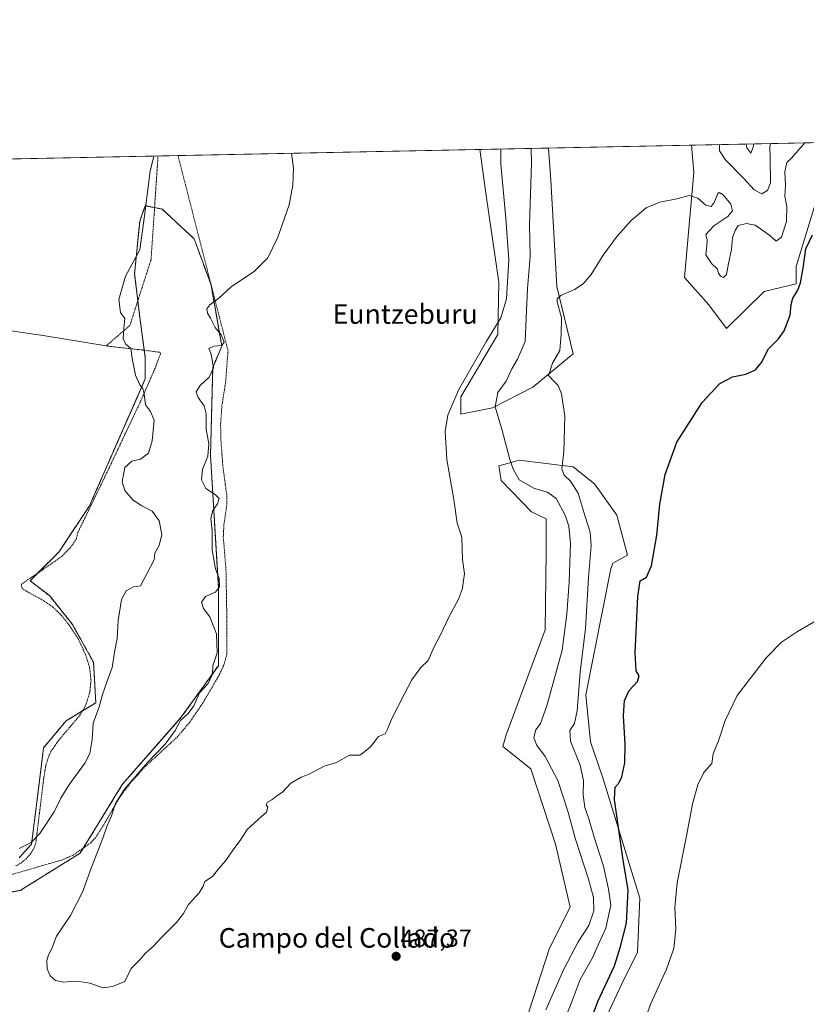
# Model space of a CAD drawing. Units: metres. Extents: x 638195 to 641662, y 4727500 to 4729882.
# Drawn here: x 638804 to 639125, y 4729480 to 4729882 of the extents above; entities that cross this region are included whole.
import ezdxf
from ezdxf.enums import TextEntityAlignment as Align

# ---------------------------------------------------------------- set-up
doc = ezdxf.new("R2010")
doc.units = ezdxf.units.M
doc.header["$MEASUREMENT"] = 0
doc.linetypes.add('TRAZOS', pattern=[0.75, 0.5, -0.25])
for name, color, linetype, lineweight in [('Alambrada', 19, 'TRAZOS', 0), ('Arbolado forestal', 92, 'TRAZOS', 0), ('Arbolado forestal CxS', 92, 'Continuous', 0), ('Carátula', 7, 'Continuous', 5), ('Comarca CxS', 133, 'Continuous', 0), ('Comunidad Autónoma CxS', 142, 'Continuous', 0), ('Corriente natural lineal', 142, 'Continuous', 13), ('Cultivos herbáceos CxS', 92, 'Continuous', 0), ('Curva de nivel maestra', 36, 'Continuous', 30), ('Curva de nivel normal', 36, 'Continuous', 0), ('Matorral', 135, 'Continuous', 0), ('Matorral CxS', 135, 'Continuous', 0), ('Municipio CxS', 142, 'Continuous', 0), ('Provincia CxS', 1, 'Continuous', 0), ('Punto de cota en terreno', 7, 'Continuous', 0), ('Rótulo de punto de cota en terreno', 19, 'Continuous', 0), ('Suelo desnudo', 252, 'Continuous', 0), ('Suelo desnudo CxS', 43, 'Continuous', 0), ('Texto cartográfico', 19, 'Continuous', 0)]:
    doc.layers.add(name, color=color, linetype=linetype, lineweight=lineweight)
doc.styles.add('Arial', font='txt', dxfattribs={"height": 0.2})

# ---------------------------------------------------------------- blocks, each defined once
blk = doc.blocks.new('*U152')
at = {"layer": 'Suelo desnudo CxS', "color": 43, "linetype": 'Continuous', "lineweight": 0}
for points in [[(639174.84, 4729832.99, 473.57), (639171.69, 4729823.83, 473.63), (639164.11, 4729818.93, 474.68), (639148.06, 4729827.84, 476.87), (639140.49, 4729829.18, 477.71), (639130.68, 4729824.72, 477.39), (639128.59, 4729806.94, 475.81), (639120.88, 4729781.48, 475.66), (639120.88, 4729774.34, 475.18), (639107.8, 4729771.3, 475.66), (639092.35, 4729756.06, 476.08), (639085.15, 4729765.76, 476.62), (639075.31, 4729776.91, 477.48), (639079.09, 4729819.81, 480.77), (639078.08, 4729831.03, 481.91), (639174.84, 4729832.99, 473.57)], [(638996.74, 4729723.74, 484.98), (638983.82, 4729721.06, 488.79), (638983.82, 4729728.2, 489.54), (638998.97, 4729753.61, 489.55), (638999.42, 4729775.01, 491.04), (638994.29, 4729809.57, 493.29), (638991.59, 4729829.28, 494), (639019.65, 4729829.85, 483.33), (639020.59, 4729816.7, 482.74), (639023.04, 4729773.23, 480.2), (639029.82, 4729745.79, 478.76), (639013.24, 4729732.21, 481.41), (638996.74, 4729723.74, 484.98)]]:
    blk.add_polyline3d(points, close=True, dxfattribs=at)
blk = doc.blocks.new('*U154')
at = {"layer": 'Arbolado forestal CxS', "color": 92, "linetype": 'Continuous', "lineweight": 0}
blk.add_polyline3d([(638803.33, 4729539.87, 485.29), (638808.4, 4729545.4, 485.13), (638810.72, 4729563.73, 483.42), (638813.31, 4729584.76, 482.67), (638822.52, 4729595.81, 483.16), (638834.68, 4729603.18, 484.59), (638833.76, 4729619.73, 483.94), (638825.04, 4729635.35, 482.66), (638815.85, 4729646.84, 481.92), (638807.81, 4729653.04, 481.62), (638819.52, 4729664.76, 482.48), (638832.13, 4729683.72, 483.22), (638854.9, 4729735.53, 485.17), (638854.9, 4729744.26, 485.4), (638852.91, 4729758.61, 485.67), (638850.53, 4729778.5, 485.02), (638852.6, 4729799.86, 484.92), (638854.09, 4729804.04, 485.06), (638854.74, 4729805.85, 485.09), (638854.9, 4729806.3, 485.1), (638861.79, 4729804.92, 485.99), (638874.88, 4729792.74, 487.92), (638881.77, 4729773.9, 488.36), (638886.14, 4729748.85, 489.73), (638882.46, 4729740.12, 489.67), (638881.54, 4729704.28, 490.27), (638884.76, 4729650.51, 489.67), (638884.76, 4729618.35, 490.49), (638869.48, 4729597.13, 489.47), (638845.48, 4729569.78, 489.32), (638835.64, 4729553.69, 488.92), (638828.22, 4729541.71, 489.08), (638828.22, 4729541.71, 489.08), (638803.79, 4729526.49, 487.13), (638773.83, 4729521.42, 485.65)], dxfattribs=at)
blk = doc.blocks.new('*U163')
at = {"layer": 'Cultivos herbáceos CxS', "color": 92, "linetype": 'Continuous', "lineweight": 0}
for points in [[(638773.83, 4729521.42, 485.65), (638803.79, 4729526.49, 487.13), (638828.22, 4729541.71, 489.08), (638835.64, 4729553.69, 488.92), (638845.48, 4729569.78, 489.32), (638869.48, 4729597.13, 489.47), (638884.76, 4729618.35, 490.49), (638884.76, 4729650.51, 489.67), (638881.54, 4729704.28, 490.27), (638882.46, 4729740.12, 489.67), (638886.14, 4729748.85, 489.73), (638881.77, 4729773.9, 488.36), (638874.88, 4729792.74, 487.92), (638861.79, 4729804.92, 485.99), (638854.9, 4729806.3, 485.1), (638854.74, 4729805.85, 485.09), (638854.09, 4729804.04, 485.06), (638852.6, 4729799.86, 484.92), (638850.53, 4729778.5, 485.02), (638852.91, 4729758.61, 485.67), (638854.9, 4729744.26, 485.4), (638854.9, 4729735.53, 485.17), (638832.13, 4729683.72, 483.22), (638819.52, 4729664.76, 482.48), (638807.81, 4729653.04, 481.62), (638815.85, 4729646.84, 481.92), (638825.04, 4729635.35, 482.66), (638833.76, 4729619.73, 483.94), (638834.68, 4729603.18, 484.59), (638822.52, 4729595.81, 483.16), (638813.31, 4729584.76, 482.67), (638810.72, 4729563.73, 483.42), (638808.4, 4729545.4, 485.13), (638803.33, 4729539.87, 485.29)], [(638547.7, 4729820.28, 477.42), (638991.59, 4729829.28, 494), (638994.29, 4729809.57, 493.29), (638999.42, 4729775.01, 491.04), (638998.97, 4729753.61, 489.55), (638983.82, 4729728.2, 489.54), (638983.82, 4729721.06, 488.79), (638996.74, 4729723.74, 484.98), (639013.24, 4729732.21, 481.41), (639029.82, 4729745.79, 478.76), (639023.04, 4729773.23, 480.2), (639020.59, 4729816.7, 482.74), (639019.65, 4729829.85, 483.33), (639078.08, 4729831.03, 481.91), (639079.09, 4729819.81, 480.77), (639075.31, 4729776.91, 477.48), (639085.15, 4729765.76, 476.62), (639092.35, 4729756.06, 476.08), (639107.8, 4729771.3, 475.66), (639120.88, 4729774.34, 475.18), (639120.88, 4729781.48, 475.66), (639128.59, 4729806.94, 475.81)], [(639041.41, 4729470.93, 473.04), (639049.68, 4729488.4, 473.31), (639056.11, 4729501.26, 473.03), (639057.03, 4729523.32, 472.86), (639041.87, 4729572.49, 476.23), (639036.79, 4729587.22, 477.99), (639034.98, 4729606.5, 478.5), (639045.08, 4729657.96, 477.17), (639046, 4729660.26, 477.09), (639051.98, 4729663.48, 476.17), (639047.61, 4729679.79, 476.51), (639038.42, 4729692.66, 477.56), (639029.7, 4729699.55, 478.93), (639007.65, 4729702.31, 483.96), (639002.98, 4729701.01, 485.04), (638999.38, 4729700.01, 485.97), (639000.3, 4729694.04, 487.14), (639012.7, 4729681.17, 488.68), (639018.67, 4729678.41, 488.69), (639018.67, 4729664.63, 489.19), (639018.36, 4729633.06, 489.05), (639002.41, 4729590.06, 488.54), (639000.98, 4729585.36, 488.73), (639012.47, 4729576.17, 488.3), (639022.57, 4729545.38, 488.12), (639028.54, 4729519.64, 487.87), (639028.54, 4729519.64, 487.87), (639020.09, 4729502.92, 487.47), (639004.88, 4729456, 486.08)]]:
    blk.add_polyline3d(points, dxfattribs=at)
blk = doc.blocks.new('*U182')
at = {"layer": 'Curva de nivel normal', "color": 36, "linetype": 'Continuous', "lineweight": 0}
for points in [[(639100.52, 4729831.49, 490), (639100.72, 4729829.96, 490), (639102.32, 4729827.79, 490), (639103.4, 4729830.59, 490), (639103.51, 4729831.55, 490)], [(639100.52, 4729831.49, 490)]]:
    blk.add_polyline3d(points, dxfattribs=at)
blk = doc.blocks.new('*U186')
at = {"layer": 'Curva de nivel normal', "color": 36, "linetype": 'Continuous', "lineweight": 0}
blk.add_polyline3d([(639124.47, 4729831.97, 480), (639119.03, 4729825.76, 480), (639117.12, 4729823.92, 480), (639116.23, 4729820.14, 480), (639116.47, 4729814.59, 480), (639116.24, 4729810.21, 480), (639117.06, 4729805.86, 480), (639116.96, 4729799.87, 480), (639114.88, 4729793.38, 480), (639112.66, 4729791.87, 480), (639110.12, 4729794.06, 480), (639106.26, 4729796.84, 480), (639104.12, 4729798.4, 480), (639100.63, 4729799.04, 480), (639097.21, 4729798.18, 480), (639095.96, 4729796.18, 480), (639094.92, 4729793.37, 480), (639094.49, 4729788.34, 480), (639093.2, 4729782.64, 480), (639092.44, 4729778.17, 480), (639091.21, 4729776.98, 480), (639089.9, 4729777.46, 480), (639089.13, 4729778.69, 480), (639088.64, 4729780.53, 480), (639086.43, 4729782.59, 480), (639083.92, 4729786.21, 480), (639084.44, 4729789.92, 480), (639084.45, 4729792.21, 480), (639083.99, 4729794.51, 480), (639087.28, 4729798.12, 480), (639092.93, 4729801.85, 480), (639094.84, 4729804.24, 480), (639094.22, 4729806.9, 480), (639091.05, 4729810.69, 480), (639089.45, 4729811.67, 480), (639088.86, 4729811.27, 480), (639087.36, 4729807.59, 480), (639086.12, 4729806.02, 480), (639083.99, 4729806.49, 480), (639080.7, 4729809.34, 480), (639077.16, 4729810.44, 480), (639072.1, 4729809.09, 480), (639065.2, 4729807.78, 480), (639059.64, 4729805.48, 480), (639053.42, 4729800.2, 480), (639047.67, 4729793.87, 480), (639041.96, 4729786.04, 480), (639037.05, 4729778.21, 480), (639033.87, 4729774.37, 480), (639030.31, 4729772.04, 480), (639024.75, 4729769.58, 480), (639023.19, 4729768.23, 480), (639023.28, 4729767.04, 480), (639025.05, 4729760.51, 480), (639024.81, 4729753.84, 480), (639024.24, 4729747.07, 480), (639021.28, 4729741.93, 480), (639019.72, 4729736.88, 480), (639022.16, 4729734.39, 480), (639023.64, 4729732.84, 480), (639024.95, 4729729.37, 480), (639026.3, 4729720.49, 480), (639025.97, 4729705.86, 480), (639025.09, 4729698.79, 480), (639026.1, 4729696.18, 480), (639028.71, 4729693.76, 480), (639031.82, 4729688.86, 480), (639034.61, 4729679.31, 480), (639036.66, 4729672.91, 480), (639037.08, 4729667.43, 480), (639036.08, 4729654.34, 480), (639034.81, 4729633.55, 480), (639032.56, 4729615.68, 480), (639031.41, 4729599.87, 480), (639030.34, 4729594.78, 480), (639028.45, 4729591.83, 480), (639028.7, 4729587.49, 480), (639032.56, 4729577.65, 480), (639033.94, 4729571.4, 480), (639033.88, 4729565.51, 480), (639034.55, 4729560.4, 480), (639036.16, 4729555.77, 480), (639038.39, 4729548.31, 480), (639042.11, 4729536.43, 480), (639044.23, 4729527.03, 480), (639045.19, 4729520.43, 480), (639043.1, 4729511.12, 480), (639040.04, 4729504.5, 480), (639037.66, 4729498.97, 480), (639032.56, 4729490.17, 480), (639028.97, 4729480.25, 480), (639024.95, 4729470.58, 480)], dxfattribs=at)
blk = doc.blocks.new('*U189')
at = {"layer": 'Curva de nivel normal', "color": 36, "linetype": 'Continuous', "lineweight": 0}
for points in [[(639012.58, 4729829.7, 485), (639012.74, 4729823.61, 485), (639011.95, 4729798.53, 485), (639012.23, 4729785.53, 485), (639011.16, 4729772.49, 485), (639010.58, 4729760.41, 485), (639010.13, 4729750.76, 485), (639007.03, 4729743.56, 485), (639004.66, 4729739.68, 485), (639002.34, 4729734.56, 485), (638999.02, 4729729.93, 485), (638997.86, 4729724.1, 485), (639000.64, 4729714.93, 485), (639003.85, 4729702.66, 485), (639005.38, 4729698.34, 485), (639007.73, 4729694.35, 485), (639013.96, 4729690.74, 485), (639019.32, 4729689.27, 485), (639022.75, 4729686.65, 485), (639026.47, 4729679.84, 485), (639027.92, 4729675.3, 485), (639028.66, 4729668.22, 485), (639028.41, 4729660.53, 485), (639028.18, 4729652.5, 485), (639027.15, 4729639.36, 485), (639025.27, 4729624.75, 485), (639018.95, 4729601.94, 485), (639016.42, 4729594.79, 485), (639014.56, 4729592.12, 485), (639013.7, 4729589.07, 485), (639014.71, 4729586.02, 485), (639018.31, 4729581.23, 485), (639023.46, 4729571.47, 485), (639027.59, 4729558.86, 485), (639030.58, 4729547.81, 485), (639036.05, 4729531.17, 485), (639038.1, 4729523.63, 485), (639038.16, 4729518.17, 485), (639036.16, 4729512.24, 485), (639031.76, 4729505.54, 485), (639025.9, 4729494.28, 485), (639018.64, 4729477.66, 485)], [(638803.37, 4729543.66, 485), (638808.21, 4729546.15, 485), (638811.77, 4729549.82, 485), (638817.63, 4729558.64, 485), (638820.37, 4729564.16, 485), (638823.67, 4729569.56, 485), (638830.16, 4729578.56, 485), (638832.2, 4729582.4, 485), (638833.15, 4729588.23, 485), (638833.62, 4729594.9, 485), (638836.1, 4729601.58, 485), (638837.38, 4729606.54, 485), (638839.26, 4729612.06, 485), (638841.34, 4729617.56, 485), (638842.32, 4729623.88, 485), (638843.36, 4729629.52, 485), (638843.83, 4729636.8, 485), (638845.15, 4729645.36, 485), (638847.09, 4729648.99, 485), (638850.12, 4729650.56, 485), (638851.47, 4729650.7, 485), (638852.94, 4729650.98, 485), (638855.72, 4729656.13, 485), (638858.47, 4729661.55, 485), (638858.84, 4729664.38, 485), (638860.53, 4729667.46, 485), (638861.69, 4729672.01, 485), (638860.52, 4729677.51, 485), (638857.74, 4729681.48, 485), (638853.18, 4729683.76, 485), (638849.84, 4729686.1, 485), (638846.48, 4729689.86, 485), (638845.42, 4729693.5, 485), (638846.56, 4729699.28, 485), (638849.4, 4729701.92, 485), (638852.93, 4729702.75, 485), (638856.23, 4729705.13, 485), (638857.67, 4729710.26, 485), (638858.53, 4729718.63, 485), (638857.05, 4729722.22, 485), (638855, 4729724.96, 485), (638854.4, 4729729.45, 485), (638853.92, 4729731.59, 485), (638852.63, 4729733.13, 485), (638850.96, 4729737.04, 485), (638849.52, 4729743.87, 485), (638848.93, 4729747.9, 485), (638846.79, 4729749.85, 485), (638845.91, 4729751.88, 485), (638846.19, 4729756.14, 485), (638846.58, 4729760.22, 485), (638844.8, 4729762.66, 485), (638844.14, 4729768, 485), (638846.79, 4729777.46, 485), (638852.72, 4729788.28, 485), (638854.62, 4729802.21, 485), (638856.84, 4729820.46, 485), (638858.32, 4729826.58, 485)], [(639110.46, 4729831.69, 485), (639110.09, 4729830.47, 485), (639110.3, 4729825.59, 485), (639110.41, 4729815.7, 485), (639109.14, 4729812.56, 485), (639106.92, 4729811.16, 485), (639103.77, 4729812.8, 485), (639099.44, 4729817.45, 485), (639091.86, 4729825.21, 485), (639089.59, 4729828.74, 485), (639089.51, 4729831.26, 485)]]:
    blk.add_polyline3d(points, dxfattribs=at)
blk = doc.blocks.new('*U191')
at = {"layer": 'Curva de nivel normal', "color": 36, "linetype": 'Continuous', "lineweight": 0}
blk.add_polyline3d([(638914.64, 4729827.72, 490), (638915.45, 4729821.65, 490), (638915.22, 4729814.74, 490), (638913.69, 4729806.66, 490), (638909.02, 4729793.39, 490), (638904.91, 4729785, 490), (638899.39, 4729779.44, 490), (638890.08, 4729773.33, 490), (638884.97, 4729768.58, 490), (638881.28, 4729765.83, 490), (638880.03, 4729764.11, 490), (638880.3, 4729762.33, 490), (638881.51, 4729760.37, 490), (638883.4, 4729756.56, 490), (638885.84, 4729753.48, 490), (638887.09, 4729750.56, 490), (638886.13, 4729749.16, 490), (638882.9, 4729748.91, 490), (638880.81, 4729748.01, 490), (638881.64, 4729746.1, 490), (638882.24, 4729743.48, 490), (638882.76, 4729740.11, 490), (638881.04, 4729736.28, 490), (638877.28, 4729732.82, 490), (638875.71, 4729730.28, 490), (638876.44, 4729727.88, 490), (638879.01, 4729724.54, 490), (638879.76, 4729721.32, 490), (638879.72, 4729715.05, 490), (638880.84, 4729709.01, 490), (638880.44, 4729703.97, 490), (638878.33, 4729698.54, 490), (638877.82, 4729694.26, 490), (638879.64, 4729690.71, 490), (638883.65, 4729688.19, 490), (638885.04, 4729686.63, 490), (638884.35, 4729684.44, 490), (638882.43, 4729681.69, 490), (638881.7, 4729678.57, 490), (638882.18, 4729673.4, 490), (638882.28, 4729665.5, 490), (638883.52, 4729657.94, 490), (638885.1, 4729654.01, 490), (638885.26, 4729650.55, 490), (638883.61, 4729648.32, 490), (638879.45, 4729646.63, 490), (638877.9, 4729644.26, 490), (638878.67, 4729641.73, 490), (638881.32, 4729638.28, 490), (638883.97, 4729631.34, 490), (638884.22, 4729623.59, 490), (638882.47, 4729618.22, 490), (638882.4, 4729614.91, 490), (638880.54, 4729611.13, 490), (638877, 4729607.22, 490), (638874.67, 4729601.91, 490), (638872.36, 4729598.82, 490), (638869.27, 4729596, 490), (638867.13, 4729591.9, 490), (638863.02, 4729586.21, 490), (638855.82, 4729578.8, 490), (638846.42, 4729567.87, 490), (638842.78, 4729562, 490), (638841.1, 4729557, 490), (638839.11, 4729552.67, 490), (638837.58, 4729547.9, 490), (638832.82, 4729535.57, 490), (638829.3, 4729525.86, 490), (638824.34, 4729516.21, 490), (638818.63, 4729507.79, 490), (638816.67, 4729502.72, 490), (638815.31, 4729500.24, 490), (638814.61, 4729497.91, 490), (638814.84, 4729494.44, 490), (638816.04, 4729491.6, 490), (638818.18, 4729489.74, 490), (638821.53, 4729489.09, 490), (638825.79, 4729489.48, 490), (638828.74, 4729489.12, 490), (638832.21, 4729488.56, 490), (638837.69, 4729486.75, 490), (638841.45, 4729487.2, 490), (638846.57, 4729489.26, 490), (638849.14, 4729494.61, 490), (638852.34, 4729497.91, 490), (638855, 4729500.88, 490), (638858.27, 4729503.76, 490), (638861.41, 4729507.18, 490), (638867.6, 4729513.37, 490), (638870.51, 4729517.08, 490), (638872.54, 4729520.7, 490), (638876.89, 4729525.57, 490), (638878.49, 4729528.24, 490), (638879.24, 4729530.18, 490), (638882.31, 4729532.23, 490), (638884.84, 4729535.38, 490), (638887.8, 4729538.79, 490), (638891.09, 4729543.57, 490), (638893.65, 4729546.9, 490), (638896.47, 4729551.38, 490), (638902.33, 4729556.77, 490), (638904.43, 4729558.51, 490), (638904.93, 4729560.5, 490), (638904.23, 4729561.55, 490), (638904.86, 4729562.61, 490), (638906.66, 4729563.54, 490), (638908.66, 4729565.15, 490), (638910.99, 4729566.73, 490), (638914.33, 4729570.32, 490), (638918.66, 4729572.79, 490), (638921.66, 4729573.93, 490), (638927.99, 4729577.32, 490), (638933.1, 4729578.82, 490), (638938.29, 4729581.81, 490), (638940.32, 4729581.76, 490), (638942.55, 4729581.84, 490), (638944.66, 4729583.32, 490), (638946.99, 4729585.19, 490), (638950.26, 4729589.44, 490), (638952.96, 4729590.49, 490), (638953.94, 4729592.44, 490), (638955.74, 4729597.09, 490), (638960.86, 4729606.78, 490), (638963.8, 4729612.56, 490), (638967.37, 4729617.46, 490), (638970.47, 4729620.51, 490), (638972.78, 4729625.79, 490), (638975.48, 4729630.89, 490), (638978.9, 4729638.22, 490), (638982.85, 4729645.55, 490), (638984.53, 4729649.89, 490), (638984.75, 4729652.4, 490), (638985.3, 4729655.89, 490), (638984.49, 4729661.73, 490), (638984.2, 4729670.81, 490), (638982.38, 4729676.55, 490), (638980.92, 4729686.21, 490), (638978.14, 4729702.65, 490), (638977.5, 4729713.98, 490), (638978.57, 4729720.65, 490), (638983.07, 4729731.21, 490), (638994.34, 4729750.95, 490), (639000.22, 4729760.54, 490), (639002.53, 4729768.29, 490), (639003.43, 4729784.14, 490), (639002.2, 4729801.04, 490), (639000.19, 4729823.36, 490), (639000.2, 4729829.45, 490)], dxfattribs=at)
blk = doc.blocks.new('*U197')
at = {"layer": 'Curva de nivel normal', "color": 36, "linetype": 'Continuous', "lineweight": 0}
blk.add_polyline3d([(639058.22, 4729471.25, 470), (639061.44, 4729480.25, 470), (639067.91, 4729494.31, 470), (639070.87, 4729502.85, 470), (639071.68, 4729510.64, 470), (639071.27, 4729519.57, 470), (639072.29, 4729529.57, 470), (639076.17, 4729549.56, 470), (639078.47, 4729561.9, 470), (639080.72, 4729569.68, 470), (639083.12, 4729574.68, 470), (639086.38, 4729578.34, 470), (639086.95, 4729582.34, 470), (639089.19, 4729587.66, 470), (639091.81, 4729596, 470), (639096.81, 4729606.23, 470), (639108.63, 4729621.51, 470), (639114.85, 4729627.92, 470), (639121.5, 4729632.28, 470), (639133.18, 4729639.1, 470)], dxfattribs=at)
blk = doc.blocks.new('*U198')
at = {"layer": 'Curva de nivel maestra', "color": 36, "linetype": 'Continuous', "lineweight": 30}
blk.add_polyline3d([(639034.51, 4729466.84, 475), (639039.77, 4729481.14, 475), (639046.67, 4729495.73, 475), (639049.1, 4729503.65, 475), (639051.6, 4729513.09, 475), (639052.24, 4729526.61, 475), (639050, 4729539.88, 475), (639046.63, 4729563.69, 475), (639046.88, 4729568.72, 475), (639048.46, 4729570.35, 475), (639049.63, 4729572.96, 475), (639050.81, 4729578.59, 475), (639051.06, 4729586.31, 475), (639050.3, 4729597.9, 475), (639050.76, 4729604.12, 475), (639052.7, 4729608.21, 475), (639055.99, 4729611.83, 475), (639056.72, 4729614.21, 475), (639055.46, 4729616.22, 475), (639055.14, 4729623.55, 475), (639056.25, 4729646.66, 475), (639057.2, 4729652.98, 475), (639059.78, 4729654.46, 475), (639061.73, 4729659.11, 475), (639063.99, 4729671.69, 475), (639065.24, 4729684.28, 475), (639067.29, 4729696.46, 475), (639072.17, 4729709.61, 475), (639082.42, 4729725.88, 475), (639089.76, 4729733.62, 475), (639094.88, 4729736.37, 475), (639100.3, 4729737.44, 475), (639104.3, 4729739.19, 475), (639106.72, 4729742.24, 475), (639109.59, 4729747.76, 475), (639113.62, 4729751.87, 475), (639115.97, 4729755.2, 475), (639118.39, 4729761.53, 475), (639118.79, 4729765.87, 475), (639119.56, 4729768.53, 475), (639121.56, 4729771.84, 475), (639122.62, 4729774.77, 475), (639123.73, 4729780.71, 475), (639124.83, 4729788.71, 475), (639127.63, 4729794.46, 475)], dxfattribs=at)
blk = doc.blocks.new('5PATER')
at = {"layer": 'Carátula', "linetype": 'Continuous', "lineweight": 5}
h = blk.add_hatch(color=250, dxfattribs=at)
edge = h.paths.add_edge_path()
edge.add_ellipse((0, 0.01), major_axis=(-1.33, -1.34), ratio=0.999422, start_angle=0, end_angle=360)
blk = doc.blocks.new('*U206')
at = {"layer": 'Alambrada', "color": 19, "linetype": 'TRAZOS', "lineweight": 0}
for points in [[(638860.11, 4729826.6, 485.19), (638857.24, 4729784.24, 485.69), (638848.61, 4729757.36, 485.53), (638838.9, 4729748.98, 484.16), (638853.8, 4729747.31, 485.42), (638860.82, 4729746.41, 486.07), (638861.12, 4729745.82, 486.15), (638858.92, 4729739.93, 485.89), (638852.91, 4729726.21, 484.82), (638839.28, 4729697.41, 484.18), (638827.28, 4729672.66, 483.02), (638826.73, 4729670.29, 483), (638825.86, 4729668.76, 482.99), (638824.38, 4729666.73, 482.9), (638820.89, 4729663.14, 482.71), (638816.74, 4729660.08, 482.29), (638808.44, 4729654.52, 481.84), (638804.34, 4729651.6, 481.44), (638804.39, 4729650.1, 481.39), (638806.45, 4729648.69, 481.45), (638812.96, 4729645.14, 481.86), (638817.14, 4729642.28, 481.95), (638820.69, 4729638.81, 482.25), (638823.81, 4729634.88, 482.64), (638827.51, 4729629.34, 483.09), (638830.62, 4729622.57, 483.66), (638832.14, 4729617.55, 483.98), (638832.71, 4729612.5, 484.04), (638832.23, 4729607.5, 484.12), (638830.75, 4729602.75, 484.13), (638829.64, 4729600.47, 484.06), (638827.87, 4729597.76, 483.88), (638819.14, 4729587.42, 483.4), (638816.35, 4729583.28, 483.09), (638815.3, 4729580.98, 483.21), (638814.3, 4729577.69, 482.96), (638813.43, 4729572.79, 483.16), (638810.14, 4729545.87, 485.55), (638809.34, 4729543.58, 485.63), (638808.01, 4729541.47, 485.74), (638806.28, 4729539.51, 485.69), (638804.1, 4729537.72, 485.66), (638801.93, 4729536.54, 485.63)], [(638799.37, 4729532.76, 486.12), (638820.89, 4729538.97, 488.64), (638825.42, 4729540.95, 489.05), (638832.57, 4729545.96, 489.76), (638834.6, 4729548.06, 489.96), (638838.55, 4729554.43, 489.93), (638844.53, 4729564.77, 490.06), (638849.05, 4729570.76, 490.19), (638855.05, 4729577.32, 490.13), (638867.92, 4729589.17, 490.38), (638873.07, 4729595.26, 490.72), (638878.64, 4729603.5, 490.87), (638884.62, 4729613.69, 490.78), (638886.89, 4729618.3, 491.04), (638888.28, 4729623.09, 490.99), (638888.17, 4729641.02, 491.32), (638887.87, 4729657.55, 491.47), (638886.76, 4729671.11, 491.78), (638887.05, 4729676.1, 491.91), (638888.14, 4729683.56, 491.85), (638888.25, 4729687.37, 491.78), (638886.55, 4729700.33, 492.43), (638885.82, 4729710.3, 492.24), (638885.67, 4729717.13, 492.29), (638886.21, 4729724.59, 492.32), (638887.73, 4729734.28, 491.95), (638888.7, 4729747.02, 492.17), (638868.26, 4729826.77, 485.71), (638868.26, 4729826.78, 485.71)], [(638860.11, 4729826.6, 485.19), (638857.24, 4729784.24, 485.69), (638848.61, 4729757.36, 485.53), (638838.9, 4729748.98, 484.16), (638853.8, 4729747.31, 485.42), (638860.82, 4729746.41, 486.07), (638861.12, 4729745.82, 486.15), (638858.92, 4729739.93, 485.89), (638852.91, 4729726.21, 484.82), (638839.28, 4729697.41, 484.18), (638827.28, 4729672.66, 483.02), (638826.73, 4729670.29, 483), (638825.86, 4729668.76, 482.99), (638824.38, 4729666.73, 482.9), (638820.89, 4729663.14, 482.71), (638816.74, 4729660.08, 482.29), (638808.44, 4729654.52, 481.84), (638804.34, 4729651.6, 481.44), (638804.39, 4729650.1, 481.39), (638806.45, 4729648.69, 481.45), (638812.96, 4729645.14, 481.86), (638817.14, 4729642.28, 481.95), (638820.69, 4729638.81, 482.25), (638823.81, 4729634.88, 482.64), (638827.51, 4729629.34, 483.09), (638830.62, 4729622.57, 483.66), (638832.14, 4729617.55, 483.98), (638832.71, 4729612.5, 484.04), (638832.23, 4729607.5, 484.12), (638830.75, 4729602.75, 484.13), (638829.64, 4729600.47, 484.06), (638827.87, 4729597.76, 483.88), (638819.14, 4729587.42, 483.4), (638816.35, 4729583.28, 483.09), (638815.3, 4729580.98, 483.21), (638814.3, 4729577.69, 482.96), (638813.43, 4729572.79, 483.16), (638810.14, 4729545.87, 485.55), (638809.34, 4729543.58, 485.63), (638808.01, 4729541.47, 485.74), (638806.28, 4729539.51, 485.69), (638804.1, 4729537.72, 485.66), (638801.93, 4729536.54, 485.63)], [(638799.37, 4729532.76, 486.12), (638820.89, 4729538.97, 488.64), (638825.42, 4729540.95, 489.05), (638832.57, 4729545.96, 489.76), (638834.6, 4729548.06, 489.96), (638838.55, 4729554.43, 489.93), (638844.53, 4729564.77, 490.06), (638849.05, 4729570.76, 490.19), (638855.05, 4729577.32, 490.13), (638867.92, 4729589.17, 490.38), (638873.07, 4729595.26, 490.72), (638878.64, 4729603.5, 490.87), (638884.62, 4729613.69, 490.78), (638886.89, 4729618.3, 491.04), (638888.28, 4729623.09, 490.99), (638888.17, 4729641.02, 491.32), (638887.87, 4729657.55, 491.47), (638886.76, 4729671.11, 491.78), (638887.05, 4729676.1, 491.91), (638888.14, 4729683.56, 491.85), (638888.25, 4729687.37, 491.78), (638886.55, 4729700.33, 492.43), (638885.82, 4729710.3, 492.24), (638885.67, 4729717.13, 492.29), (638886.21, 4729724.59, 492.32), (638887.73, 4729734.28, 491.95), (638888.7, 4729747.02, 492.17), (638868.26, 4729826.77, 485.71), (638868.26, 4729826.78, 485.71)]]:
    blk.add_polyline3d(points, dxfattribs=at)

msp = doc.modelspace()

# ---------------------------------------------------------------- linework, layer by layer
at = {"layer": 'Arbolado forestal', "color": 92, "linetype": 'TRAZOS', "lineweight": 0}
msp.add_polyline3d([(638803.33, 4729539.87, 485.29), (638808.4, 4729545.4, 485.13), (638810.72, 4729563.73, 483.42), (638813.31, 4729584.76, 482.67), (638822.52, 4729595.81, 483.16), (638829.27, 4729599.9, 483.9), (638834.68, 4729603.18, 484.59), (638833.76, 4729619.73, 483.94), (638825.04, 4729635.35, 482.66), (638815.85, 4729646.84, 481.92), (638807.81, 4729653.04, 481.62), (638811, 4729656.24, 481.89), (638819.52, 4729664.76, 482.48), (638832.13, 4729683.72, 483.22), (638854.9, 4729735.53, 485.17), (638854.9, 4729744.26, 485.4), (638854.49, 4729747.22, 485.37), (638852.91, 4729758.61, 485.67), (638851.85, 4729767.45, 485.34), (638850.53, 4729778.5, 485.02), (638852.6, 4729799.86, 484.92), (638854.09, 4729804.04, 485.06), (638854.74, 4729805.85, 485.09), (638854.9, 4729806.3, 485.1), (638858.68, 4729805.54, 485.58), (638861.79, 4729804.92, 485.99), (638874.88, 4729792.74, 487.92), (638881.77, 4729773.9, 488.36), (638886.14, 4729748.85, 489.73), (638882.46, 4729740.12, 489.67), (638881.54, 4729704.28, 490.27), (638884.76, 4729650.51, 489.67), (638884.75, 4729618.35, 490.49), (638869.48, 4729597.13, 489.47), (638845.48, 4729569.78, 489.32), (638835.64, 4729553.69, 488.92), (638829.53, 4729543.83, 489.13), (638828.22, 4729541.71, 489.08), (638803.79, 4729526.49, 487.13), (638773.83, 4729521.42, 485.65)], dxfattribs=at)
at = {"layer": 'Comarca CxS', "color": 133, "linetype": 'Continuous', "lineweight": 0}
msp.add_polyline3d([(641186.58, 4727559.53, 497.59), (638373.61, 4727502.53, 427.09), (638352.54, 4727524.82, 427.12), (638317.51, 4727561.14, 427.79), (638293.15, 4727576.52, 427.75), (638269.66, 4727586.35, 427.74), (638249.15, 4727591.48, 427.73), (638239.75, 4727591.48, 427.72), (638203.92, 4729384.45, 470.86), (638195.35, 4729813.14, 477.02), (638528.32, 4729819.89, 478.04), (641607.76, 4729882.3, 514.83)], dxfattribs=at)
msp.add_polyline3d([(641186.58, 4727559.53, 497.59), (638373.61, 4727502.53, 427.09), (638352.54, 4727524.82, 427.12), (638317.51, 4727561.14, 427.79), (638293.15, 4727576.52, 427.75), (638269.66, 4727586.35, 427.74), (638249.15, 4727591.48, 427.73), (638239.75, 4727591.48, 427.72), (638203.92, 4729384.45, 470.86), (638195.35, 4729813.14, 477.02), (638528.32, 4729819.89, 478.04), (641607.76, 4729882.3, 514.83)], dxfattribs=at)
at = {"layer": 'Comunidad Autónoma CxS', "color": 142, "linetype": 'Continuous', "lineweight": 0}
msp.add_polyline3d([(641655.14, 4727569.02, 502.25), (638241.58, 4727499.86, 430.12), (638195.35, 4729813.14, 477.02), (641607.76, 4729882.3, 514.83), (641655.14, 4727569.02, 502.25)], close=True, dxfattribs=at)
msp.add_polyline3d([(641655.14, 4727569.02, 502.25), (638241.58, 4727499.86, 430.12), (638195.35, 4729813.14, 477.02), (641607.76, 4729882.3, 514.83), (641655.14, 4727569.02, 502.25)], close=True, dxfattribs=at)
at = {"layer": 'Corriente natural lineal', "color": 142, "linetype": 'Continuous', "lineweight": 13}
msp.add_polyline3d([(638838.91, 4729748.98, 484.04), (638813.17, 4729753.26, 481.89), (638793.31, 4729756.14, 480.28), (638771.2, 4729759.99, 478.93), (638729.53, 4729768.06, 477.02), (638692.23, 4729775.69, 476.46), (638652.17, 4729780.86, 475.52)], dxfattribs=at)
at = {"layer": 'Cultivos herbáceos CxS', "color": 92, "linetype": 'Continuous', "lineweight": 0}
for points in [[(639174.84, 4729832.99, 473.57), (639171.69, 4729823.83, 473.63), (639164.11, 4729818.93, 474.68), (639148.06, 4729827.84, 476.87), (639140.49, 4729829.18, 477.71), (639130.68, 4729824.72, 477.39), (639128.59, 4729806.94, 475.81), (639120.87, 4729781.48, 475.66), (639120.87, 4729774.34, 475.18), (639107.8, 4729771.3, 475.66), (639092.35, 4729756.06, 476.08), (639085.15, 4729765.76, 476.62), (639075.31, 4729776.91, 477.48), (639079.09, 4729819.81, 480.77), (639078.08, 4729831.03, 481.91)], [(638547.7, 4729820.28, 477.42), (638663.88, 4729822.64, 476.11), (638868.26, 4729826.78, 485.66), (638991.59, 4729829.28, 494)], [(639019.65, 4729829.85, 483.33), (639020.59, 4729816.7, 482.74), (639023.04, 4729773.23, 480.2), (639029.82, 4729745.79, 478.76), (639013.24, 4729732.21, 481.41), (638996.74, 4729723.74, 484.98), (638983.82, 4729721.06, 488.79), (638983.82, 4729728.2, 489.54), (638998.97, 4729753.61, 489.55), (638999.42, 4729775.01, 491.04), (638994.29, 4729809.57, 493.29), (638991.59, 4729829.28, 494)], [(639019.65, 4729829.85, 483.33), (639078.08, 4729831.03, 481.91)], [(638803.33, 4729539.87, 485.29), (638808.4, 4729545.4, 485.13), (638810.72, 4729563.73, 483.42), (638813.31, 4729584.76, 482.67), (638822.52, 4729595.81, 483.16), (638829.27, 4729599.9, 483.9), (638834.68, 4729603.18, 484.59), (638833.76, 4729619.73, 483.94), (638825.04, 4729635.35, 482.66), (638815.85, 4729646.84, 481.92), (638807.81, 4729653.04, 481.62), (638811, 4729656.24, 481.89), (638819.52, 4729664.76, 482.48), (638832.13, 4729683.72, 483.22), (638854.9, 4729735.53, 485.17), (638854.9, 4729744.26, 485.4), (638854.49, 4729747.22, 485.37), (638852.91, 4729758.61, 485.67), (638851.85, 4729767.45, 485.34), (638850.53, 4729778.5, 485.02), (638852.6, 4729799.86, 484.92), (638854.09, 4729804.04, 485.06), (638854.74, 4729805.85, 485.09), (638854.9, 4729806.3, 485.1), (638858.68, 4729805.54, 485.58), (638861.79, 4729804.92, 485.99), (638874.88, 4729792.74, 487.92), (638881.77, 4729773.9, 488.36), (638886.14, 4729748.85, 489.73), (638882.46, 4729740.12, 489.67), (638881.54, 4729704.28, 490.27), (638884.76, 4729650.51, 489.67), (638884.75, 4729618.35, 490.49), (638869.48, 4729597.13, 489.47), (638845.48, 4729569.78, 489.32), (638835.64, 4729553.69, 488.92), (638829.53, 4729543.83, 489.13), (638828.22, 4729541.71, 489.08), (638803.79, 4729526.49, 487.13), (638773.83, 4729521.42, 485.65)], [(639004.88, 4729456, 486.08), (639020.09, 4729502.92, 487.47), (639028.54, 4729519.65, 487.87), (639022.57, 4729545.38, 488.12), (639012.47, 4729576.17, 488.3), (639000.98, 4729585.36, 488.73), (639002.41, 4729590.06, 488.54), (639018.36, 4729633.06, 489.05), (639018.67, 4729664.63, 489.19), (639018.67, 4729678.41, 488.69), (639012.7, 4729681.17, 488.68), (639000.3, 4729694.04, 487.14), (638999.38, 4729700.01, 485.97), (639002.98, 4729701.01, 485.04), (639007.65, 4729702.31, 483.96), (639029.7, 4729699.55, 478.93), (639038.42, 4729692.66, 477.56), (639047.61, 4729679.79, 476.51), (639051.97, 4729663.48, 476.17), (639046, 4729660.26, 477.09), (639045.08, 4729657.96, 477.17), (639034.98, 4729606.5, 478.5), (639036.79, 4729587.22, 477.99), (639041.87, 4729572.49, 476.23), (639057.03, 4729523.32, 472.86), (639056.11, 4729501.26, 473.03), (639049.67, 4729488.4, 473.31), (639041.41, 4729470.93, 473.04)]]:
    msp.add_polyline3d(points, dxfattribs=at)
at = {"layer": 'Matorral', "color": 135, "linetype": 'Continuous', "lineweight": 0}
msp.add_polyline3d([(639004.88, 4729456, 486.08), (639020.09, 4729502.92, 487.47), (639028.54, 4729519.65, 487.87), (639022.57, 4729545.38, 488.12), (639012.47, 4729576.17, 488.3), (639000.98, 4729585.36, 488.73), (639002.41, 4729590.06, 488.54), (639018.36, 4729633.06, 489.05), (639018.67, 4729664.63, 489.19), (639018.67, 4729678.41, 488.69), (639012.7, 4729681.17, 488.68), (639000.3, 4729694.04, 487.14), (638999.38, 4729700.01, 485.97), (639002.98, 4729701.01, 485.04), (639007.65, 4729702.31, 483.96), (639029.7, 4729699.55, 478.93), (639038.42, 4729692.66, 477.56), (639047.61, 4729679.79, 476.51), (639051.97, 4729663.48, 476.17), (639046, 4729660.26, 477.09), (639045.08, 4729657.96, 477.17), (639034.98, 4729606.5, 478.5), (639036.79, 4729587.22, 477.99), (639041.87, 4729572.49, 476.23), (639057.03, 4729523.32, 472.86), (639056.11, 4729501.26, 473.03), (639049.67, 4729488.4, 473.31), (639041.41, 4729470.93, 473.04)], dxfattribs=at)
at = {"layer": 'Matorral CxS', "color": 135, "linetype": 'Continuous', "lineweight": 0}
msp.add_polyline3d([(639004.88, 4729456, 486.08), (639020.09, 4729502.92, 487.47), (639028.54, 4729519.64, 487.87), (639022.57, 4729545.38, 488.12), (639012.47, 4729576.17, 488.3), (639000.98, 4729585.36, 488.73), (639002.41, 4729590.06, 488.54), (639018.36, 4729633.06, 489.05), (639018.67, 4729664.63, 489.19), (639018.67, 4729678.41, 488.69), (639012.7, 4729681.17, 488.68), (639000.3, 4729694.04, 487.14), (638999.38, 4729700.01, 485.97), (639002.98, 4729701.01, 485.04), (639007.65, 4729702.31, 483.96), (639029.7, 4729699.55, 478.93), (639038.42, 4729692.66, 477.56), (639047.61, 4729679.79, 476.51), (639051.98, 4729663.48, 476.17), (639046, 4729660.26, 477.09), (639045.08, 4729657.96, 477.17), (639034.98, 4729606.5, 478.5), (639036.79, 4729587.22, 477.99), (639041.87, 4729572.49, 476.23), (639057.03, 4729523.32, 472.86), (639056.11, 4729501.26, 473.03), (639049.68, 4729488.4, 473.31), (639041.41, 4729470.93, 473.04)], dxfattribs=at)
at = {"layer": 'Municipio CxS', "color": 142, "linetype": 'Continuous', "lineweight": 0}
msp.add_polyline3d([(641186.58, 4727559.53, 497.59), (638373.61, 4727502.53, 427.09), (638352.54, 4727524.82, 427.12), (638317.51, 4727561.14, 427.79), (638293.15, 4727576.52, 427.75), (638269.66, 4727586.35, 427.74), (638249.15, 4727591.48, 427.73), (638239.75, 4727591.48, 427.72), (638223.58, 4728400.48, 451.03), (638195.35, 4729813.14, 477.02), (641008.51, 4729870.15, 513.12)], dxfattribs=at)
msp.add_polyline3d([(641186.58, 4727559.53, 497.59), (638373.61, 4727502.53, 427.09), (638352.54, 4727524.82, 427.12), (638317.51, 4727561.14, 427.79), (638293.15, 4727576.52, 427.75), (638269.66, 4727586.35, 427.74), (638249.15, 4727591.48, 427.73), (638239.75, 4727591.48, 427.72), (638223.58, 4728400.48, 451.03), (638195.35, 4729813.14, 477.02), (641008.51, 4729870.15, 513.12)], dxfattribs=at)
at = {"layer": 'Provincia CxS', "color": 1, "linetype": 'Continuous', "lineweight": 0}
msp.add_polyline3d([(641655.14, 4727569.02, 502.25), (638241.58, 4727499.86, 430.12), (638195.35, 4729813.14, 477.02), (641607.76, 4729882.3, 514.83), (641655.14, 4727569.02, 502.25)], close=True, dxfattribs=at)
msp.add_polyline3d([(641655.14, 4727569.02, 502.25), (638241.58, 4727499.86, 430.12), (638195.35, 4729813.14, 477.02), (641607.76, 4729882.3, 514.83), (641655.14, 4727569.02, 502.25)], close=True, dxfattribs=at)
at = {"layer": 'Suelo desnudo', "color": 252, "linetype": 'Continuous', "lineweight": 0}
for points in [[(639174.84, 4729832.99, 473.57), (639171.69, 4729823.83, 473.63), (639164.11, 4729818.93, 474.68), (639148.06, 4729827.84, 476.87), (639140.49, 4729829.18, 477.71), (639130.68, 4729824.72, 477.39), (639128.59, 4729806.94, 475.81), (639120.87, 4729781.48, 475.66), (639120.87, 4729774.34, 475.18), (639107.8, 4729771.3, 475.66), (639092.35, 4729756.06, 476.08), (639085.15, 4729765.76, 476.62), (639075.31, 4729776.91, 477.48), (639079.09, 4729819.81, 480.77), (639078.08, 4729831.03, 481.91)], [(639078.08, 4729831.03, 481.91), (639174.84, 4729832.99, 473.57)], [(639019.65, 4729829.85, 483.33), (639020.59, 4729816.7, 482.74), (639023.04, 4729773.23, 480.2), (639029.82, 4729745.79, 478.76), (639013.24, 4729732.21, 481.41), (638996.74, 4729723.74, 484.98), (638983.82, 4729721.06, 488.79), (638983.82, 4729728.2, 489.54), (638998.97, 4729753.61, 489.55), (638999.42, 4729775.01, 491.04), (638994.29, 4729809.57, 493.29), (638991.59, 4729829.28, 494)], [(638991.59, 4729829.28, 494), (639019.65, 4729829.85, 483.33)]]:
    msp.add_polyline3d(points, dxfattribs=at)

# ---------------------------------------------------------------- block references
at = {"layer": 'Alambrada', "color": 19, "linetype": 'TRAZOS', "lineweight": 0}
msp.add_blockref('*U206', (0, 0), dxfattribs=at)
at = {"layer": 'Arbolado forestal CxS', "color": 92, "linetype": 'Continuous', "lineweight": 0}
msp.add_blockref('*U154', (0, 0), dxfattribs=at)
at = {"layer": 'Cultivos herbáceos CxS', "color": 92, "linetype": 'Continuous', "lineweight": 0}
msp.add_blockref('*U163', (0, 0), dxfattribs=at)
at = {"layer": 'Curva de nivel maestra', "color": 36, "linetype": 'Continuous', "lineweight": 30}
msp.add_blockref('*U198', (0, 0), dxfattribs=at)
at = {"layer": 'Curva de nivel normal', "color": 36, "linetype": 'Continuous', "lineweight": 0}
for name in ['*U191', '*U189', '*U186', '*U197', '*U182']:
    msp.add_blockref(name, (0, 0), dxfattribs=at)
at = {"layer": 'Punto de cota en terreno', "linetype": 'Continuous', "lineweight": 0}
msp.add_blockref('5PATER', (638957.42, 4729499.59, 487.37), dxfattribs=at)
at = {"layer": 'Suelo desnudo CxS', "color": 43, "linetype": 'Continuous', "lineweight": 0}
msp.add_blockref('*U152', (0, 0), dxfattribs=at)

# ---------------------------------------------------------------- texts
at = {"layer": 'Rótulo de punto de cota en terreno', "color": 19, "linetype": 'Continuous', "lineweight": 0, "style": 'Arial'}
msp.add_text('487,37', height=7, dxfattribs=at).set_placement((638959.18, 4729501.35), align=Align.BOTTOM_LEFT)
at = {"layer": 'Texto cartográfico', "color": 19, "linetype": 'Continuous', "lineweight": 0, "style": 'Arial'}
for s, p in [('Euntzeburu', (638961.1, 4729762.03)), ('Campo del Collado', (638933.22, 4729507.13))]:
    msp.add_text(s, height=8, dxfattribs=at).set_placement(p, align=Align.MIDDLE_CENTER)

doc.saveas('drawing.dxf')
